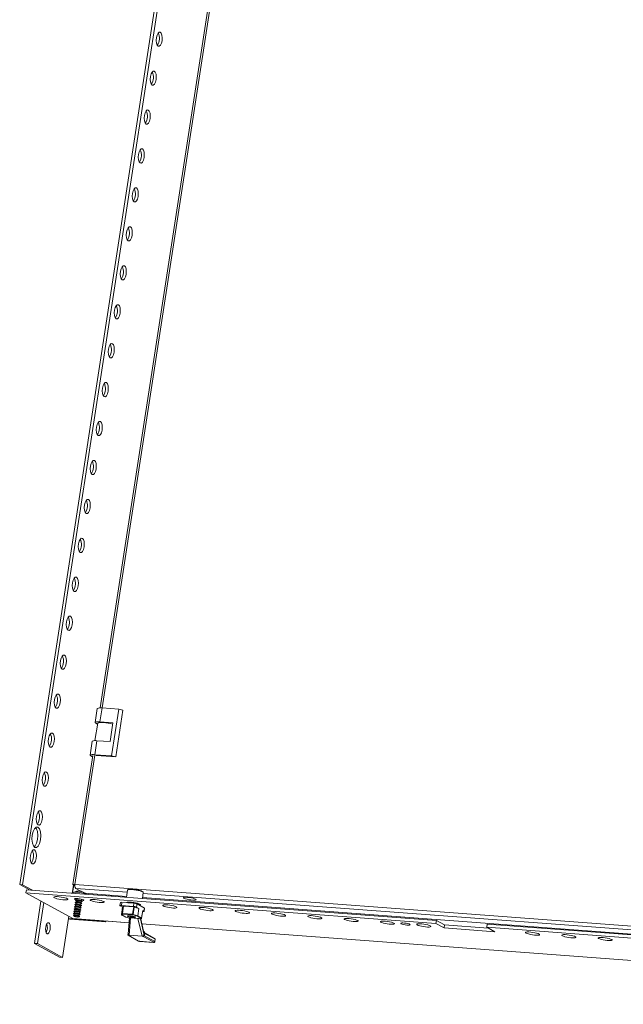
# Model space of a CAD drawing. Units: millimetres. Extents: x 32683 to 38333, y -5621 to -1707.
# Drawn here: x 36916 to 37293, y -4976 to -4360 of the extents above; entities that cross this region are included whole.
import ezdxf

# ---------------------------------------------------------------- set-up
doc = ezdxf.new("R2010")
doc.units = ezdxf.units.MM

msp = doc.modelspace()

# ---------------------------------------------------------------- linework, layer by layer
at = {"color": 7, "linetype": 'Continuous', "lineweight": 15}
for p, q in [((36915.792, -4901.417), (37229.154, -2865.357)), ((36917.607, -4901.553), (37230.969, -2865.493)), ((37101.529, -3910.794), (36966.074, -4790.909)), ((36967.273, -4790.961), (36965.924, -4799.729)), ((36977.71, -4791.742), (36967.273, -4790.961)), ((36964.293, -4791.277), (36962.943, -4800.045)), ((36973.212, -4820.968), (36977.71, -4791.742)), ((36975.811, -4821.534), (36980.309, -4792.308)), ((36977.71, -4791.742), (36980.309, -4792.308)), ((36964.555, -4800.459), (36962.876, -4811.367)), ((36964.46, -4801.076), (36963.347, -4800.466)), ((36965.924, -4799.729), (36974.092, -4800.34)), ((36974.092, -4800.34), (36972.292, -4812.03)), ((36961.144, -4811.735), (36959.795, -4820.503)), ((36962.775, -4820.187), (36964.124, -4811.419)), ((36972.292, -4812.03), (36964.124, -4811.419)), ((36961.491, -4820.689), (36949.062, -4901.449)), ((36961.357, -4821.559), (36960.199, -4820.924)), ((36962.775, -4820.187), (36973.212, -4820.968)), ((36963.56, -4820.618), (36975.811, -4821.534)), ((36975.811, -4821.534), (36973.212, -4820.968)), ((36915.792, -4901.417), (36917.607, -4901.553)), ((36921.901, -4904.77), (36915.792, -4901.417)), ((36923.716, -4904.905), (36917.607, -4901.553)), ((36950.257, -4902.189), (36949.231, -4901.626)), ((36919.978, -4904.626), (36919.678, -4906.574)), ((36919.678, -4906.574), (36949.1, -4922.72)), ((37176.058, -4925.754), (36919.678, -4906.574)), ((37176.358, -4923.805), (36919.978, -4904.626)), ((36949.535, -4906.395), (36949.468, -4906.832)), ((36950.822, -4903.815), (36954.674, -4905.928)), ((36952.871, -4905.497), (36952.868, -4905.567)), ((36953.921, -4905.628), (36953.776, -4905.61)), ((36955.401, -4906.081), (36955.038, -4905.938)), ((36956.275, -4906.807), (36982.581, -4908.775)), ((36971.399, -4908.473), (36971.48, -4907.944)), ((36972.24, -4908.535), (36972.321, -4908.007)), ((36983.175, -4904.915), (36982.5, -4909.303)), ((36983.182, -4904.888), (36983.175, -4904.915)), ((36992.503, -4910.051), (36993.059, -4906.436)), ((36925.024, -4938.178), (36929.093, -4911.741)), ((36930.786, -4912.67), (36926.839, -4938.313)), ((36950.371, -4914.073), (36950.784, -4914.387)), ((36950.966, -4913.663), (36950.403, -4913.866)), ((36950.581, -4912.709), (36950.994, -4913.023)), ((36951.176, -4912.299), (36950.613, -4912.502)), ((36950.791, -4911.345), (36951.204, -4911.659)), ((36951.385, -4910.936), (36950.823, -4911.138)), ((36951, -4912.984), (36950.891, -4913.69)), ((36951.21, -4911.62), (36951.101, -4912.326)), ((36951.226, -4910.153), (36951.413, -4910.296)), ((36951.419, -4910.256), (36951.311, -4910.962)), ((36953.824, -4914.07), (36953.892, -4914.114)), ((36954.368, -4914.476), (36953.892, -4914.114)), ((36953.955, -4914.162), (36954.064, -4913.456)), ((36954.034, -4912.706), (36954.102, -4912.75)), ((36954.058, -4913.495), (36954.545, -4913.319)), ((36954.577, -4913.112), (36954.102, -4912.75)), ((36954.165, -4912.798), (36954.273, -4912.092)), ((36954.243, -4911.343), (36954.312, -4911.386)), ((36954.267, -4912.131), (36954.755, -4911.956)), ((36954.787, -4911.748), (36954.312, -4911.386)), ((36954.375, -4911.434), (36954.483, -4910.728)), ((36954.477, -4910.767), (36954.699, -4910.687)), ((36973.426, -4908.09), (36973.345, -4908.618)), ((36978.774, -4912.637), (36978.474, -4914.585)), ((36979.391, -4914.488), (36979.691, -4912.54)), ((36979.691, -4912.54), (36987.155, -4913.098)), ((36982.962, -4912.736), (36982.944, -4912.783)), ((36984.054, -4912.356), (36984.037, -4912.468)), ((36987.155, -4913.098), (36986.855, -4915.047)), ((36988.854, -4915.482), (36989.154, -4913.534)), ((36989.154, -4913.534), (36993.793, -4916.079)), ((36989.967, -4913.381), (36989.984, -4913.269)), ((36990.944, -4914.516), (36990.911, -4913.959)), ((36992.584, -4909.523), (37663.236, -4959.694)), ((36949.531, -4919.529), (36949.944, -4919.843)), ((36950.126, -4919.119), (36949.563, -4919.321)), ((36949.741, -4918.165), (36950.154, -4918.479)), ((36950.336, -4917.755), (36949.773, -4917.957)), ((36949.95, -4919.803), (36949.841, -4920.509)), ((36949.951, -4916.801), (36950.364, -4917.115)), ((36950.546, -4916.391), (36949.983, -4916.593)), ((36950.16, -4918.44), (36950.051, -4919.146)), ((36950.161, -4915.437), (36950.574, -4915.751)), ((36950.756, -4915.027), (36950.193, -4915.229)), ((36950.37, -4917.076), (36950.261, -4917.782)), ((36950.58, -4915.712), (36950.471, -4916.418)), ((36950.79, -4914.348), (36950.681, -4915.054)), ((36952.905, -4920.981), (36953.014, -4920.275)), ((36952.984, -4919.526), (36953.052, -4919.569)), ((36953.008, -4920.314), (36953.496, -4920.139)), ((36953.528, -4919.931), (36953.052, -4919.569)), ((36953.115, -4919.617), (36953.224, -4918.911)), ((36953.194, -4918.162), (36953.262, -4918.205)), ((36953.218, -4918.95), (36953.706, -4918.775)), ((36953.738, -4918.567), (36953.262, -4918.205)), ((36953.325, -4918.253), (36953.434, -4917.547)), ((36953.404, -4916.798), (36953.472, -4916.841)), ((36953.428, -4917.586), (36953.916, -4917.411)), ((36953.948, -4917.203), (36953.472, -4916.841)), ((36953.535, -4916.889), (36953.644, -4916.183)), ((36953.614, -4915.434), (36953.682, -4915.477)), ((36953.638, -4916.223), (36954.126, -4916.047)), ((36954.158, -4915.84), (36953.682, -4915.477)), ((36953.745, -4915.526), (36953.854, -4914.82)), ((36953.848, -4914.859), (36954.336, -4914.683)), ((36978.599, -4914.715), (36980.111, -4915.545)), ((36979.391, -4914.488), (36986.855, -4915.047)), ((36980.112, -4915.534), (36979.408, -4920.112)), ((36979.41, -4920.108), (36980.114, -4915.529)), ((36979.825, -4919.552), (36979.41, -4920.108)), ((36979.659, -4920.45), (36980.075, -4919.894)), ((36980.53, -4914.973), (36979.825, -4919.552)), ((36980.002, -4919.537), (36980.707, -4914.959)), ((36986.404, -4920.016), (36980.002, -4919.537)), ((36980.075, -4919.894), (36986.476, -4920.373)), ((36980.114, -4915.529), (36980.53, -4914.973)), ((36980.707, -4914.959), (36987.108, -4915.438)), ((36987.108, -4915.438), (36986.404, -4920.016)), ((36986.698, -4920.066), (36987.403, -4915.487)), ((36989.592, -4920.87), (36986.698, -4920.066)), ((36987.403, -4915.487), (36990.297, -4916.291)), ((36990.392, -4916.326), (36988.854, -4915.482)), ((36990.297, -4916.291), (36989.592, -4920.87)), ((36989.687, -4920.905), (36990.392, -4916.326)), ((36992.739, -4917.614), (36992.035, -4922.193)), ((36992.04, -4922.341), (36992.764, -4917.64)), ((36992.669, -4918.252), (36992.701, -4918.254)), ((36992.739, -4917.614), (36993.493, -4918.028)), ((36993.793, -4916.079), (36993.493, -4918.028)), ((36993.617, -4918.157), (36993.917, -4916.209)), ((36942.531, -4946.924), (36946.279, -4922.569)), ((36946.24, -4922.548), (36946.279, -4922.569)), ((36946.37, -4922.576), (36968.968, -4924.267)), ((36947.155, -4923.007), (36969.752, -4924.697)), ((36949.1, -4922.72), (36970.881, -4924.349)), ((36949.466, -4920.724), (36949.613, -4921.093)), ((36949.916, -4920.483), (36949.561, -4920.61)), ((36949.672, -4921.159), (36949.711, -4921.189)), ((36952.774, -4920.89), (36952.842, -4920.933)), ((36952.825, -4921.668), (36952.872, -4921.652)), ((36953.143, -4921.162), (36952.842, -4920.933)), ((36952.948, -4921.606), (36953.199, -4921.298)), ((36968.968, -4924.267), (36968.977, -4924.207)), ((36968.968, -4924.267), (36969.752, -4924.697)), ((36969.752, -4924.697), (36969.818, -4924.269)), ((36970.881, -4924.349), (36971.039, -4924.397)), ((36971.039, -4924.397), (36984.171, -4925.38)), ((36979.56, -4920.421), (36982.066, -4921.796)), ((36982.242, -4921.868), (36979.659, -4920.45)), ((36984.415, -4922.471), (36982.242, -4921.868)), ((36984.429, -4922.305), (36983.573, -4932.516)), ((36985.053, -4922.219), (36984.14, -4933.11)), ((36989.737, -4922.569), (36985.053, -4922.219)), ((36986.476, -4920.373), (36989.37, -4921.177)), ((36989.37, -4921.177), (36991.953, -4922.594)), ((36992.035, -4922.193), (36989.687, -4920.905)), ((36992.363, -4933.725), (36989.737, -4922.569)), ((36991.577, -4923.097), (36991.256, -4922.921)), ((36993.432, -4932.167), (36991.256, -4922.921)), ((36991.953, -4922.594), (36991.577, -4923.097)), ((36993.31, -4930.459), (36991.577, -4923.097)), ((36992.256, -4925.985), (37664.832, -4976.3)), ((37176.358, -4923.805), (37176.058, -4925.754)), ((37181.158, -4928.552), (37176.058, -4925.754)), ((37181.458, -4926.604), (37176.358, -4923.805)), ((37208.122, -4926.182), (37207.822, -4928.13)), ((37439.544, -4943.494), (37208.122, -4926.182)), ((36983.618, -4931.978), (36983.467, -4932.959)), ((36994.071, -4932.068), (36993.847, -4933.529)), ((37000.212, -4935.083), (36993.954, -4931.648)), ((37000.426, -4935.555), (36994.071, -4932.068)), ((37181.158, -4928.552), (37181.458, -4926.604)), ((37212.922, -4930.929), (37181.158, -4928.552)), ((37208.763, -4928.647), (37181.458, -4926.604)), ((37207.822, -4928.13), (37212.922, -4930.929)), ((37439.244, -4945.443), (37207.822, -4928.13)), ((36926.839, -4938.313), (36925.024, -4938.178)), ((36940.716, -4946.788), (36925.024, -4938.178)), ((36926.839, -4938.313), (36942.531, -4946.924)), ((36983.523, -4933.08), (36990.159, -4936.721)), ((36983.63, -4933.097), (36990.324, -4936.77)), ((36984.032, -4933.102), (36984.034, -4933.088)), ((36984.14, -4933.11), (36984.032, -4933.102)), ((36984.034, -4933.088), (36984.14, -4933.11)), ((36992.363, -4933.725), (36984.14, -4933.11)), ((36990.764, -4936.894), (36991.01, -4936.922)), ((36990.974, -4936.912), (36999.414, -4937.543)), ((36991.012, -4936.923), (36999.452, -4937.555)), ((36992.472, -4933.733), (36992.363, -4933.725)), ((36992.474, -4933.72), (36992.472, -4933.733)), ((36999.672, -4937.469), (36992.978, -4933.796)), ((37000.201, -4937.016), (36993.847, -4933.529)), ((36999.452, -4937.555), (36999.414, -4937.543)), ((37000.201, -4937.016), (37000.426, -4935.555)), ((37000.282, -4937.1), (37000.507, -4935.639)), ((36942.531, -4946.924), (36940.716, -4946.788))]:
    msp.add_line(p, q, dxfattribs=at)
at = {"color": 8, "linetype": 'Continuous', "lineweight": 15}
for p, q in [((36967.297, -4790.963), (37102.781, -3910.662)), ((36950.313, -4901.317), (36962.743, -4820.556)), ((36949.442, -4901.742), (36948.668, -4906.772)), ((36949.566, -4901.81), (36948.801, -4906.782)), ((37731.624, -4959.766), (36950.313, -4901.317)), ((36950.822, -4903.815), (36982.975, -4906.22)), ((36992.977, -4906.968), (37663.629, -4957.14)), ((36946.438, -4921.259), (36946.24, -4922.548)), ((36946.562, -4921.327), (36946.37, -4922.576)), ((36970.881, -4924.349), (36984.174, -4925.343)), ((36992.248, -4925.947), (37664.835, -4976.263)), ((36990.974, -4936.912), (36991.012, -4936.923))]:
    msp.add_line(p, q, dxfattribs=at)
at = {"color": 7, "linetype": 'Continuous', "lineweight": 15, "flags": 128}
for points in [[(37002.373, -4377.048), (37001.749, -4376.343), (37001.322, -4375.079), (37001.159, -4373.447), (37001.283, -4371.695), (37001.675, -4370.091), (37002.277, -4368.879), (37002.996, -4368.243), (37003.723, -4368.28)], [(37003.723, -4368.28), (37004.347, -4368.984), (37004.773, -4370.249), (37004.937, -4371.881), (37004.813, -4373.633), (37004.421, -4375.237), (37003.819, -4376.449), (37003.1, -4377.085), (37002.373, -4377.048)], [(36998.625, -4401.403), (36998.001, -4400.698), (36997.574, -4399.434), (36997.41, -4397.801), (36997.534, -4396.05), (36997.927, -4394.446), (36998.528, -4393.234), (36999.247, -4392.598), (36999.974, -4392.635)], [(36999.974, -4392.635), (37000.598, -4393.339), (37001.025, -4394.604), (37001.189, -4396.236), (37001.065, -4397.987), (37000.672, -4399.591), (37000.071, -4400.804), (36999.352, -4401.44), (36998.625, -4401.403)], [(36994.876, -4425.757), (36994.252, -4425.053), (36993.826, -4423.788), (36993.662, -4422.156), (36993.786, -4420.405), (36994.178, -4418.801), (36994.78, -4417.589), (36995.499, -4416.953), (36996.226, -4416.99)], [(36996.226, -4416.99), (36996.85, -4417.694), (36997.276, -4418.959), (36997.44, -4420.591), (36997.316, -4422.342), (36996.924, -4423.946), (36996.322, -4425.158), (36995.603, -4425.794), (36994.876, -4425.757)], [(36991.128, -4450.112), (36990.504, -4449.408), (36990.077, -4448.143), (36989.914, -4446.511), (36990.037, -4444.76), (36990.43, -4443.156), (36991.032, -4441.943), (36991.751, -4441.307), (36992.477, -4441.344)], [(36992.477, -4441.344), (36993.102, -4442.049), (36993.528, -4443.313), (36993.692, -4444.946), (36993.568, -4446.697), (36993.176, -4448.301), (36992.574, -4449.513), (36991.855, -4450.149), (36991.128, -4450.112)], [(36987.38, -4474.467), (36986.756, -4473.763), (36986.329, -4472.498), (36986.165, -4470.866), (36986.289, -4469.114), (36986.682, -4467.51), (36987.283, -4466.298), (36988.002, -4465.662), (36988.729, -4465.699)], [(36988.729, -4465.699), (36989.353, -4466.404), (36989.78, -4467.668), (36989.944, -4469.3), (36989.82, -4471.052), (36989.427, -4472.656), (36988.826, -4473.868), (36988.107, -4474.504), (36987.38, -4474.467)], [(36983.631, -4498.822), (36983.007, -4498.117), (36982.581, -4496.853), (36982.417, -4495.22), (36982.541, -4493.469), (36982.933, -4491.865), (36983.535, -4490.653), (36984.254, -4490.017), (36984.981, -4490.054)], [(36984.981, -4490.054), (36985.605, -4490.758), (36986.031, -4492.023), (36986.195, -4493.655), (36986.071, -4495.407), (36985.679, -4497.01), (36985.077, -4498.223), (36984.358, -4498.859), (36983.631, -4498.822)], [(36979.883, -4523.176), (36979.259, -4522.472), (36978.832, -4521.207), (36978.669, -4519.575), (36978.792, -4517.824), (36979.185, -4516.22), (36979.787, -4515.008), (36980.506, -4514.372), (36981.232, -4514.409)], [(36981.232, -4514.409), (36981.857, -4515.113), (36982.283, -4516.378), (36982.447, -4518.01), (36982.323, -4519.761), (36981.93, -4521.365), (36981.329, -4522.577), (36980.61, -4523.213), (36979.883, -4523.176)], [(36976.135, -4547.531), (36975.51, -4546.827), (36975.084, -4545.562), (36974.92, -4543.93), (36975.044, -4542.179), (36975.437, -4540.575), (36976.038, -4539.363), (36976.757, -4538.727), (36977.484, -4538.764)], [(36977.484, -4538.764), (36978.108, -4539.468), (36978.535, -4540.733), (36978.699, -4542.365), (36978.575, -4544.116), (36978.182, -4545.72), (36977.581, -4546.932), (36976.862, -4547.568), (36976.135, -4547.531)], [(36972.386, -4571.886), (36971.762, -4571.182), (36971.336, -4569.917), (36971.172, -4568.285), (36971.296, -4566.533), (36971.688, -4564.93), (36972.29, -4563.717), (36973.009, -4563.081), (36973.736, -4563.118)], [(36973.736, -4563.118), (36974.36, -4563.823), (36974.786, -4565.087), (36974.95, -4566.72), (36974.826, -4568.471), (36974.434, -4570.075), (36973.832, -4571.287), (36973.113, -4571.923), (36972.386, -4571.886)], [(36968.638, -4596.241), (36968.014, -4595.536), (36967.587, -4594.272), (36967.424, -4592.64), (36967.547, -4590.888), (36967.94, -4589.284), (36968.541, -4588.072), (36969.26, -4587.436), (36969.987, -4587.473)], [(36969.987, -4587.473), (36970.612, -4588.178), (36971.038, -4589.442), (36971.202, -4591.074), (36971.078, -4592.826), (36970.685, -4594.43), (36970.084, -4595.642), (36969.365, -4596.278), (36968.638, -4596.241)], [(36964.89, -4620.596), (36964.265, -4619.891), (36963.839, -4618.627), (36963.675, -4616.994), (36963.799, -4615.243), (36964.192, -4613.639), (36964.793, -4612.427), (36965.512, -4611.791), (36966.239, -4611.828)], [(36966.239, -4611.828), (36966.863, -4612.532), (36967.29, -4613.797), (36967.453, -4615.429), (36967.33, -4617.18), (36966.937, -4618.784), (36966.335, -4619.997), (36965.617, -4620.633), (36964.89, -4620.596)], [(36961.141, -4644.95), (36960.517, -4644.246), (36960.091, -4642.981), (36959.927, -4641.349), (36960.051, -4639.598), (36960.443, -4637.994), (36961.045, -4636.782), (36961.764, -4636.146), (36962.491, -4636.183)], [(36962.491, -4636.183), (36963.115, -4636.887), (36963.541, -4638.152), (36963.705, -4639.784), (36963.581, -4641.535), (36963.189, -4643.139), (36962.587, -4644.351), (36961.868, -4644.987), (36961.141, -4644.95)], [(36957.393, -4669.305), (36956.769, -4668.601), (36956.342, -4667.336), (36956.178, -4665.704), (36956.302, -4663.953), (36956.695, -4662.349), (36957.296, -4661.136), (36958.015, -4660.5), (36958.742, -4660.537)], [(36958.742, -4660.537), (36959.367, -4661.242), (36959.793, -4662.506), (36959.957, -4664.139), (36959.833, -4665.89), (36959.44, -4667.494), (36958.839, -4668.706), (36958.12, -4669.342), (36957.393, -4669.305)], [(36953.645, -4693.66), (36953.02, -4692.956), (36952.594, -4691.691), (36952.43, -4690.059), (36952.554, -4688.307), (36952.947, -4686.703), (36953.548, -4685.491), (36954.267, -4684.855), (36954.994, -4684.892)], [(36954.994, -4684.892), (36955.618, -4685.597), (36956.045, -4686.861), (36956.208, -4688.493), (36956.085, -4690.245), (36955.692, -4691.849), (36955.09, -4693.061), (36954.371, -4693.697), (36953.645, -4693.66)], [(36949.896, -4718.015), (36949.272, -4717.31), (36948.846, -4716.046), (36948.682, -4714.414), (36948.806, -4712.662), (36949.198, -4711.058), (36949.8, -4709.846), (36950.519, -4709.21), (36951.246, -4709.247)], [(36951.246, -4709.247), (36951.87, -4709.951), (36952.296, -4711.216), (36952.46, -4712.848), (36952.336, -4714.6), (36951.944, -4716.204), (36951.342, -4717.416), (36950.623, -4718.052), (36949.896, -4718.015)], [(36946.148, -4742.37), (36945.524, -4741.665), (36945.097, -4740.401), (36944.933, -4738.768), (36945.057, -4737.017), (36945.45, -4735.413), (36946.051, -4734.201), (36946.77, -4733.565), (36947.497, -4733.602)], [(36947.497, -4733.602), (36948.121, -4734.306), (36948.548, -4735.571), (36948.712, -4737.203), (36948.588, -4738.954), (36948.195, -4740.558), (36947.594, -4741.771), (36946.875, -4742.407), (36946.148, -4742.37)], [(36942.4, -4766.724), (36941.775, -4766.02), (36941.349, -4764.755), (36941.185, -4763.123), (36941.309, -4761.372), (36941.701, -4759.768), (36942.303, -4758.556), (36943.022, -4757.92), (36943.749, -4757.957)], [(36943.749, -4757.957), (36944.373, -4758.661), (36944.8, -4759.926), (36944.963, -4761.558), (36944.84, -4763.309), (36944.447, -4764.913), (36943.845, -4766.125), (36943.126, -4766.761), (36942.4, -4766.724)], [(36938.651, -4791.079), (36938.027, -4790.375), (36937.601, -4789.11), (36937.437, -4787.478), (36937.561, -4785.727), (36937.953, -4784.123), (36938.555, -4782.91), (36939.274, -4782.274), (36940.001, -4782.311)], [(36940.001, -4782.311), (36940.625, -4783.016), (36941.051, -4784.28), (36941.215, -4785.913), (36941.091, -4787.664), (36940.699, -4789.268), (36940.097, -4790.48), (36939.378, -4791.116), (36938.651, -4791.079)], [(36963.347, -4800.466), (36963.052, -4800.262), (36962.942, -4800.08), (36963.022, -4799.925), (36963.29, -4799.804), (36963.733, -4799.722), (36964.336, -4799.681), (36965.076, -4799.683), (36965.924, -4799.729)], [(36973.98, -4801.066), (36972.671, -4800.746), (36971.169, -4800.457), (36969.621, -4800.229), (36968.131, -4800.08), (36966.802, -4800.019), (36965.724, -4800.049), (36964.97, -4800.17), (36964.592, -4800.373), (36964.555, -4800.459)], [(36934.903, -4815.434), (36934.279, -4814.729), (36933.852, -4813.465), (36933.688, -4811.833), (36933.812, -4810.081), (36934.205, -4808.477), (36934.806, -4807.265), (36935.525, -4806.629), (36936.252, -4806.666)], [(36936.252, -4806.666), (36936.876, -4807.371), (36937.303, -4808.635), (36937.467, -4810.267), (36937.343, -4812.019), (36936.95, -4813.623), (36936.349, -4814.835), (36935.63, -4815.471), (36934.903, -4815.434)], [(36960.199, -4820.924), (36959.903, -4820.72), (36959.794, -4820.538), (36959.874, -4820.383), (36960.141, -4820.262), (36960.585, -4820.18), (36961.188, -4820.139), (36961.927, -4820.141), (36962.775, -4820.187)], [(36931.154, -4839.789), (36930.53, -4839.084), (36930.104, -4837.82), (36929.94, -4836.187), (36930.064, -4834.436), (36930.456, -4832.832), (36931.058, -4831.62), (36931.777, -4830.984), (36932.504, -4831.021)], [(36932.504, -4831.021), (36933.128, -4831.725), (36933.555, -4832.99), (36933.718, -4834.622), (36933.594, -4836.374), (36933.202, -4837.977), (36932.6, -4839.19), (36931.881, -4839.826), (36931.154, -4839.789)], [(36927.406, -4864.143), (36926.782, -4863.439), (36926.355, -4862.174), (36926.192, -4860.542), (36926.315, -4858.791), (36926.708, -4857.187), (36927.31, -4855.975), (36928.029, -4855.339), (36928.756, -4855.376)], [(36928.756, -4855.376), (36929.38, -4856.08), (36929.806, -4857.345), (36929.97, -4858.977), (36929.846, -4860.728), (36929.454, -4862.332), (36928.852, -4863.544), (36928.133, -4864.18), (36927.406, -4864.143)], [(36925.232, -4878.269), (36924.33, -4877.252), (36923.714, -4875.425), (36923.478, -4873.067), (36923.657, -4870.538), (36924.224, -4868.221), (36925.093, -4866.47), (36926.131, -4865.551), (36927.181, -4865.605)], [(36924.855, -4877.844), (36925.505, -4877.268), (36926.374, -4875.517), (36926.941, -4873.2), (36927.12, -4870.671), (36926.884, -4868.313), (36926.268, -4866.486), (36925.743, -4865.895)], [(36927.181, -4865.605), (36928.083, -4866.622), (36928.699, -4868.449), (36928.935, -4870.806), (36928.757, -4873.336), (36928.189, -4875.653), (36927.321, -4877.404), (36926.282, -4878.323), (36925.232, -4878.269)], [(36923.658, -4888.498), (36923.034, -4887.794), (36922.607, -4886.529), (36922.443, -4884.897), (36922.567, -4883.146), (36922.96, -4881.542), (36923.561, -4880.33), (36924.28, -4879.693), (36925.007, -4879.731)], [(36925.007, -4879.731), (36925.631, -4880.435), (36926.058, -4881.7), (36926.222, -4883.332), (36926.098, -4885.083), (36925.705, -4886.687), (36925.104, -4887.899), (36924.385, -4888.535), (36923.658, -4888.498)], [(36949.231, -4901.626), (36949.107, -4901.541), (36949.061, -4901.464), (36949.095, -4901.399), (36949.207, -4901.348), (36949.393, -4901.314), (36949.647, -4901.297), (36949.957, -4901.298), (36950.313, -4901.317)], [(36957.336, -4907.421), (36957.119, -4907.275), (36956.495, -4907.009), (36955.604, -4906.743), (36954.525, -4906.5), (36953.354, -4906.301), (36952.195, -4906.165), (36951.151, -4906.104), (36950.314, -4906.122), (36949.76, -4906.219), (36949.537, -4906.385), (36949.535, -4906.395)], [(36953.241, -4905.611), (36952.792, -4905.558), (36952.338, -4905.543)], [(36955.03, -4905.959), (36954.164, -4905.657), (36953.921, -4905.628)], [(36955.539, -4906.139), (36955.502, -4906.121), (36955.401, -4906.081)], [(36957.33, -4907.458), (36956.716, -4906.868), (36955.539, -4906.139)], [(36988.284, -4904.595), (36987.07, -4904.436), (36986.607, -4904.39), (36985.894, -4904.339), (36985.253, -4904.316), (36984.677, -4904.322), (36984.2, -4904.357), (36983.825, -4904.418), (36983.54, -4904.508), (36983.313, -4904.654), (36983.208, -4904.843)], [(36993.03, -4906.503), (36993.055, -4906.457), (36992.977, -4906.097), (36992.751, -4905.872), (36992.364, -4905.648), (36991.789, -4905.413), (36991.106, -4905.196), (36990.89, -4905.138)], [(36937.472, -4909.672), (36937.14, -4909.411), (36937.166, -4909.196), (36937.547, -4909.045), (36938.254, -4908.969), (36939.227, -4908.975), (36940.39, -4909.062), (36941.647, -4909.223), (36942.896, -4909.445), (36944.037, -4909.71), (36944.977, -4909.997), (36945.64, -4910.283), (36945.972, -4910.543), (36945.946, -4910.758), (36945.564, -4910.909), (36944.858, -4910.985), (36943.884, -4910.979), (36942.722, -4910.893), (36941.465, -4910.731), (36940.216, -4910.509), (36939.075, -4910.244), (36938.135, -4909.957), (36937.472, -4909.672)], [(36950.177, -4910.622), (36949.939, -4910.414), (36950.058, -4910.255), (36950.52, -4910.165), (36951.268, -4910.154), (36952.214, -4910.225), (36953.242, -4910.368), (36954.229, -4910.567), (36955.056, -4910.796), (36955.623, -4911.029), (36955.861, -4911.238), (36955.742, -4911.397), (36955.281, -4911.487), (36954.532, -4911.497), (36954.454, -4911.494)], [(36951.217, -4910.996), (36950.744, -4910.855), (36950.177, -4910.622)], [(36950.371, -4914.073), (36950.293, -4913.97), (36950.439, -4913.854), (36950.879, -4913.802), (36951.546, -4913.822), (36952.338, -4913.911), (36953.134, -4914.056), (36953.815, -4914.233), (36954.275, -4914.417), (36954.445, -4914.579), (36954.336, -4914.683)], [(36950.581, -4912.709), (36950.503, -4912.606), (36950.649, -4912.49), (36951.089, -4912.438), (36951.755, -4912.458), (36952.547, -4912.547), (36953.344, -4912.692), (36954.025, -4912.869), (36954.485, -4913.053), (36954.655, -4913.215), (36954.545, -4913.319)], [(36950.791, -4911.345), (36950.713, -4911.242), (36950.859, -4911.126), (36951.299, -4911.074), (36951.965, -4911.095), (36952.757, -4911.184), (36953.554, -4911.328), (36954.235, -4911.505), (36954.695, -4911.689), (36954.865, -4911.851), (36954.755, -4911.956)], [(36951.419, -4910.256), (36951.527, -4910.182), (36951.577, -4910.17)], [(36953.938, -4913.325), (36954.064, -4913.445), (36954.064, -4913.456)], [(36954.148, -4911.961), (36954.274, -4912.081), (36954.273, -4912.092)], [(36954.358, -4910.597), (36954.484, -4910.717), (36954.483, -4910.728)], [(36960.16, -4911.369), (36959.828, -4911.108), (36959.854, -4910.894), (36960.236, -4910.742), (36960.942, -4910.666), (36961.916, -4910.672), (36963.078, -4910.759), (36964.335, -4910.92), (36965.585, -4911.142), (36966.726, -4911.408), (36967.665, -4911.695), (36968.328, -4911.98), (36968.66, -4912.241), (36968.634, -4912.455), (36968.253, -4912.607), (36967.547, -4912.683), (36966.573, -4912.677), (36965.41, -4912.59), (36964.154, -4912.429), (36962.904, -4912.206), (36961.763, -4911.941), (36960.823, -4911.654), (36960.16, -4911.369)], [(36982.49, -4912.749), (36982.543, -4912.591), (36982.924, -4912.44), (36983.631, -4912.364), (36984.604, -4912.369), (36985.767, -4912.456), (36987.024, -4912.617), (36988.273, -4912.84), (36989.414, -4913.105), (36990.354, -4913.392), (36991.017, -4913.677), (36991.349, -4913.938), (36991.323, -4914.153), (36990.941, -4914.304), (36990.932, -4914.306)], [(36982.962, -4912.736), (36982.981, -4912.702), (36983.292, -4912.551), (36983.926, -4912.473), (36984.828, -4912.475), (36985.916, -4912.556), (36987.095, -4912.71), (36988.259, -4912.923), (36989.306, -4913.175), (36990.142, -4913.445), (36990.692, -4913.709), (36990.909, -4913.943), (36990.911, -4913.959)], [(37005.537, -4914.764), (37005.205, -4914.503), (37005.231, -4914.288), (37005.613, -4914.137), (37006.319, -4914.061), (37007.293, -4914.067), (37008.455, -4914.154), (37009.712, -4914.315), (37010.962, -4914.537), (37012.103, -4914.802), (37013.042, -4915.089), (37013.705, -4915.375), (37014.037, -4915.635), (37014.011, -4915.85), (37013.63, -4916.001), (37012.924, -4916.077), (37011.95, -4916.071), (37010.787, -4915.984), (37009.531, -4915.823), (37008.281, -4915.601), (37007.14, -4915.336), (37006.2, -4915.049), (37005.537, -4914.764)], [(37025.74, -4910.516), (37026.041, -4910.758), (37025.993, -4910.954), (37025.6, -4911.087), (37024.897, -4911.145), (37023.946, -4911.124), (37022.832, -4911.024), (37021.654, -4910.855), (37020.516, -4910.631), (37019.52, -4910.374), (37018.754, -4910.104), (37018.286, -4909.848), (37018.158, -4909.626), (37018.381, -4909.46), (37018.936, -4909.363), (37019.772, -4909.345), (37020.816, -4909.406), (37021.975, -4909.542), (37023.146, -4909.741), (37024.225, -4909.984), (37025.116, -4910.25), (37025.74, -4910.516)], [(36949.531, -4919.529), (36949.454, -4919.425), (36949.6, -4919.309), (36950.039, -4919.258), (36950.706, -4919.278), (36951.498, -4919.367), (36952.295, -4919.511), (36952.975, -4919.689), (36953.436, -4919.872), (36953.606, -4920.035), (36953.496, -4920.139)], [(36949.741, -4918.165), (36949.664, -4918.061), (36949.809, -4917.946), (36950.249, -4917.894), (36950.916, -4917.914), (36951.708, -4918.003), (36952.505, -4918.147), (36953.185, -4918.325), (36953.645, -4918.509), (36953.816, -4918.671), (36953.706, -4918.775)], [(36949.951, -4916.801), (36949.873, -4916.697), (36950.019, -4916.582), (36950.459, -4916.53), (36951.126, -4916.55), (36951.918, -4916.639), (36952.715, -4916.783), (36953.395, -4916.961), (36953.855, -4917.145), (36954.026, -4917.307), (36953.916, -4917.411)], [(36950.161, -4915.437), (36950.083, -4915.334), (36950.229, -4915.218), (36950.669, -4915.166), (36951.336, -4915.186), (36952.128, -4915.275), (36952.925, -4915.419), (36953.605, -4915.597), (36954.065, -4915.781), (36954.235, -4915.943), (36954.126, -4916.047)], [(36952.889, -4920.144), (36953.014, -4920.264), (36953.014, -4920.275)], [(36953.099, -4918.781), (36953.224, -4918.9), (36953.224, -4918.911)], [(36953.309, -4917.417), (36953.434, -4917.536), (36953.434, -4917.547)], [(36953.518, -4916.053), (36953.644, -4916.173), (36953.644, -4916.183)], [(36953.728, -4914.689), (36953.854, -4914.809), (36953.854, -4914.82)], [(36978.599, -4914.715), (36978.508, -4914.652), (36978.474, -4914.596), (36978.499, -4914.549), (36978.581, -4914.511), (36978.717, -4914.486), (36978.903, -4914.474), (36979.13, -4914.474), (36979.391, -4914.488)], [(36979.408, -4920.112), (36979.408, -4920.111), (36979.41, -4920.108)], [(36980.114, -4915.529), (36980.113, -4915.532), (36980.112, -4915.534)], [(36993.493, -4918.028), (36993.584, -4918.09), (36993.617, -4918.146), (36993.593, -4918.194), (36993.511, -4918.231), (36993.374, -4918.257), (36993.189, -4918.269), (36992.961, -4918.268), (36992.701, -4918.254)], [(36993.793, -4916.079), (36993.883, -4916.142), (36993.917, -4916.198), (36993.917, -4916.209)], [(37028.226, -4916.461), (37027.894, -4916.2), (37027.92, -4915.986), (37028.301, -4915.834), (37029.007, -4915.758), (37029.981, -4915.764), (37031.144, -4915.851), (37032.401, -4916.012), (37033.65, -4916.234), (37034.791, -4916.5), (37035.731, -4916.787), (37036.394, -4917.072), (37036.726, -4917.332), (37036.7, -4917.547), (37036.318, -4917.699), (37035.612, -4917.774), (37034.638, -4917.769), (37033.476, -4917.682), (37032.219, -4917.521), (37030.969, -4917.298), (37029.829, -4917.033), (37028.889, -4916.746), (37028.226, -4916.461)], [(37050.914, -4918.158), (37050.582, -4917.898), (37050.608, -4917.683), (37050.99, -4917.532), (37051.696, -4917.456), (37052.67, -4917.461), (37053.832, -4917.548), (37055.089, -4917.709), (37056.339, -4917.932), (37057.479, -4918.197), (37058.419, -4918.484), (37059.082, -4918.769), (37059.414, -4919.03), (37059.388, -4919.244), (37059.007, -4919.396), (37058.301, -4919.472), (37057.327, -4919.466), (37056.164, -4919.379), (37054.908, -4919.218), (37053.658, -4918.996), (37052.517, -4918.73), (37051.577, -4918.443), (37050.914, -4918.158)], [(37073.603, -4919.856), (37073.271, -4919.595), (37073.297, -4919.38), (37073.678, -4919.229), (37074.384, -4919.153), (37075.358, -4919.159), (37076.521, -4919.246), (37077.777, -4919.407), (37079.027, -4919.629), (37080.168, -4919.894), (37081.108, -4920.181), (37081.771, -4920.467), (37082.103, -4920.727), (37082.077, -4920.942), (37081.695, -4921.093), (37080.989, -4921.169), (37080.015, -4921.163), (37078.853, -4921.076), (37077.596, -4920.915), (37076.346, -4920.693), (37075.205, -4920.428), (37074.266, -4920.141), (37073.603, -4919.856)], [(36932.896, -4932.129), (36932.411, -4931.581), (36932.079, -4930.597), (36931.952, -4929.328), (36932.048, -4927.966), (36932.353, -4926.718), (36932.821, -4925.775), (36933.38, -4925.281), (36933.946, -4925.31)], [(36933.946, -4925.31), (36934.431, -4925.857), (36934.763, -4926.841), (36934.89, -4928.111), (36934.794, -4929.473), (36934.489, -4930.72), (36934.021, -4931.663), (36933.461, -4932.158), (36932.896, -4932.129)], [(36947.155, -4923.007), (36946.387, -4922.921), (36946.229, -4922.893)], [(36949.466, -4920.724), (36949.461, -4920.705), (36949.593, -4920.6), (36949.991, -4920.553), (36950.593, -4920.571), (36951.309, -4920.652), (36952.029, -4920.782), (36952.643, -4920.943), (36953.059, -4921.109), (36953.213, -4921.255), (36953.199, -4921.298)], [(36949.672, -4921.159), (36949.609, -4921.075), (36949.727, -4920.982), (36950.082, -4920.94), (36950.62, -4920.957), (36951.259, -4921.028), (36951.902, -4921.145), (36952.452, -4921.288), (36952.823, -4921.437)], [(36952.778, -4921.459), (36952.912, -4921.586), (36952.797, -4921.677), (36952.452, -4921.718), (36951.928, -4921.702), (36951.306, -4921.632), (36950.68, -4921.519), (36950.145, -4921.379), (36949.784, -4921.235), (36949.65, -4921.108), (36949.765, -4921.017), (36950.11, -4920.976), (36950.634, -4920.992), (36951.256, -4921.062), (36951.882, -4921.175), (36952.416, -4921.315), (36952.778, -4921.459)], [(36952.823, -4921.437), (36952.961, -4921.567), (36952.872, -4921.652)], [(36984.708, -4920.919), (36983.914, -4920.895), (36983.391, -4920.957), (36983.217, -4921.095), (36983.42, -4921.288), (36983.968, -4921.507), (36984.778, -4921.718), (36985.726, -4921.89), (36986.669, -4921.996), (36987.463, -4922.02), (36987.986, -4921.958), (36988.16, -4921.82), (36987.957, -4921.627), (36987.409, -4921.408), (36986.599, -4921.197), (36985.651, -4921.025), (36984.708, -4920.919)], [(37096.291, -4921.553), (37095.959, -4921.292), (37095.985, -4921.078), (37096.367, -4920.926), (37097.073, -4920.85), (37098.047, -4920.856), (37099.209, -4920.943), (37100.466, -4921.104), (37101.715, -4921.326), (37102.856, -4921.592), (37103.796, -4921.879), (37104.459, -4922.164), (37104.791, -4922.424), (37104.765, -4922.639), (37104.384, -4922.791), (37103.678, -4922.866), (37102.704, -4922.861), (37101.541, -4922.774), (37100.284, -4922.613), (37099.035, -4922.39), (37097.894, -4922.125), (37096.954, -4921.838), (37096.291, -4921.553)], [(37118.98, -4923.25), (37118.648, -4922.99), (37118.674, -4922.775), (37119.055, -4922.623), (37119.761, -4922.548), (37120.735, -4922.553), (37121.898, -4922.64), (37123.154, -4922.801), (37124.404, -4923.024), (37125.545, -4923.289), (37126.485, -4923.576), (37127.148, -4923.861), (37127.48, -4924.122), (37127.454, -4924.336), (37127.072, -4924.488), (37126.366, -4924.564), (37125.392, -4924.558), (37124.23, -4924.471), (37122.973, -4924.31), (37121.723, -4924.088), (37120.582, -4923.822), (37119.643, -4923.535), (37118.98, -4923.25)], [(37141.668, -4924.947), (37141.336, -4924.687), (37141.362, -4924.472), (37141.744, -4924.321), (37142.45, -4924.245), (37143.424, -4924.251), (37144.586, -4924.338), (37145.843, -4924.499), (37147.092, -4924.721), (37148.233, -4924.986), (37149.173, -4925.273), (37149.836, -4925.558), (37150.168, -4925.819), (37150.142, -4926.034), (37149.761, -4926.185), (37149.054, -4926.261), (37148.081, -4926.255), (37146.918, -4926.168), (37145.661, -4926.007), (37144.412, -4925.785), (37143.271, -4925.52), (37142.331, -4925.233), (37141.668, -4924.947)], [(37154.374, -4925.898), (37154.135, -4925.689), (37154.254, -4925.53), (37154.716, -4925.44), (37155.465, -4925.43), (37156.41, -4925.501), (37157.438, -4925.644), (37158.426, -4925.843), (37159.252, -4926.072), (37159.819, -4926.305), (37160.057, -4926.514), (37159.939, -4926.673), (37159.477, -4926.763), (37158.728, -4926.773), (37157.783, -4926.702), (37156.754, -4926.559), (37155.767, -4926.361), (37154.94, -4926.131), (37154.374, -4925.898)], [(37164.357, -4926.645), (37164.025, -4926.384), (37164.051, -4926.17), (37164.432, -4926.018), (37165.138, -4925.942), (37166.112, -4925.948), (37167.274, -4926.035), (37168.531, -4926.196), (37169.781, -4926.418), (37170.922, -4926.684), (37171.862, -4926.971), (37172.525, -4927.256), (37172.856, -4927.516), (37172.831, -4927.731), (37172.449, -4927.882), (37171.743, -4927.958), (37170.769, -4927.953), (37169.607, -4927.866), (37168.35, -4927.705), (37167.1, -4927.482), (37165.959, -4927.217), (37165.019, -4926.93), (37164.357, -4926.645)], [(36983.576, -4932.517), (36983.568, -4932.622), (36983.589, -4932.776), (36983.674, -4932.904), (36983.873, -4933.026), (36984.034, -4933.088)], [(36992.474, -4933.72), (36992.795, -4933.655), (36993.111, -4933.549), (36993.27, -4933.442), (36993.379, -4933.284), (36993.442, -4933.036), (36993.432, -4932.167)], [(37232.422, -4931.737), (37232.09, -4931.476), (37232.116, -4931.261), (37232.498, -4931.11), (37233.204, -4931.034), (37234.178, -4931.04), (37235.34, -4931.127), (37236.597, -4931.288), (37237.846, -4931.51), (37238.987, -4931.776), (37239.927, -4932.062), (37240.59, -4932.348), (37240.922, -4932.608), (37240.896, -4932.823), (37240.515, -4932.974), (37239.808, -4933.05), (37238.835, -4933.045), (37237.672, -4932.958), (37236.415, -4932.796), (37235.166, -4932.574), (37234.025, -4932.309), (37233.085, -4932.022), (37232.422, -4931.737)], [(36983.469, -4932.959), (36983.49, -4933.055), (36983.571, -4933.095), (36983.63, -4933.097)], [(36999.414, -4937.543), (36999.568, -4937.548), (36999.631, -4937.544), (36999.678, -4937.536), (36999.705, -4937.523), (36999.712, -4937.507), (36999.672, -4937.469)], [(36999.512, -4937.558), (36999.556, -4937.56), (36999.697, -4937.559), (36999.85, -4937.539), (37000.027, -4937.471), (37000.154, -4937.369), (37000.251, -4937.212), (37000.273, -4937.099)], [(37255.111, -4933.434), (37254.779, -4933.173), (37254.805, -4932.959), (37255.186, -4932.807), (37255.892, -4932.731), (37256.866, -4932.737), (37258.028, -4932.824), (37259.285, -4932.985), (37260.535, -4933.208), (37261.676, -4933.473), (37262.616, -4933.76), (37263.278, -4934.045), (37263.61, -4934.306), (37263.585, -4934.52), (37263.203, -4934.672), (37262.497, -4934.748), (37261.523, -4934.742), (37260.361, -4934.655), (37259.104, -4934.494), (37257.854, -4934.272), (37256.713, -4934.006), (37255.773, -4933.719), (37255.111, -4933.434)], [(37277.799, -4935.131), (37277.467, -4934.871), (37277.493, -4934.656), (37277.874, -4934.505), (37278.581, -4934.429), (37279.554, -4934.435), (37280.717, -4934.521), (37281.974, -4934.683), (37283.223, -4934.905), (37284.364, -4935.17), (37285.304, -4935.457), (37285.967, -4935.742), (37286.299, -4936.003), (37286.273, -4936.218), (37285.892, -4936.369), (37285.185, -4936.445), (37284.212, -4936.439), (37283.049, -4936.352), (37281.792, -4936.191), (37280.543, -4935.969), (37279.402, -4935.704), (37278.462, -4935.417), (37277.799, -4935.131)]]:
    msp.add_lwpolyline(points, dxfattribs=at)
at = {"color": 8, "linetype": 'Continuous', "lineweight": 15, "flags": 128}
for points in [[(36991.066, -4905.431), (36989.887, -4905.143), (36988.576, -4904.894), (36987.231, -4904.704), (36985.951, -4904.585), (36984.833, -4904.547), (36983.958, -4904.593), (36983.391, -4904.719), (36983.182, -4904.888)], [(36993.059, -4906.436), (36993.03, -4906.314), (36992.698, -4906.04), (36992.027, -4905.738), (36991.066, -4905.431)], [(36990.159, -4936.721), (36990.237, -4936.754), (36990.324, -4936.77)], [(37000.282, -4937.101), (37000.282, -4937.093), (37000.26, -4937.057), (37000.201, -4937.016)], [(37000.507, -4935.639), (37000.507, -4935.632), (37000.485, -4935.596), (37000.426, -4935.555)]]:
    msp.add_lwpolyline(points, dxfattribs=at)
at = {"color": 7, "linetype": 'Continuous', "lineweight": 15}
for centre, radius, start, end in [((36995.007, -4372.057), 8.164, 326.935852, 24.138007), ((36991.259, -4396.411), 8.164, 326.935852, 24.138007), ((36987.51, -4420.766), 8.164, 326.935852, 24.138007), ((36983.762, -4445.121), 8.164, 326.935852, 24.138007), ((36980.014, -4469.476), 8.164, 326.935852, 24.138007), ((36976.265, -4493.831), 8.164, 326.935852, 24.138007), ((36972.517, -4518.185), 8.164, 326.935852, 24.138007), ((36968.768, -4542.54), 8.164, 326.935852, 24.138007), ((36965.02, -4566.895), 8.164, 326.935852, 24.138007), ((36961.272, -4591.25), 8.164, 326.935852, 24.138007), ((36957.523, -4615.604), 8.164, 326.935852, 24.138007), ((36953.775, -4639.959), 8.164, 326.935852, 24.138007), ((36950.027, -4664.314), 8.164, 326.935852, 24.138007), ((36946.278, -4688.669), 8.164, 326.935852, 24.138007), ((36942.53, -4713.024), 8.164, 326.935852, 24.138007), ((36938.782, -4737.378), 8.164, 326.935852, 24.138007), ((36935.033, -4761.733), 8.164, 326.935852, 24.138007), ((36931.285, -4786.088), 8.164, 326.935852, 24.138007), ((36966.184, -4794.907), 4.094, 74.574943, 117.521423), ((36927.537, -4810.443), 8.164, 326.935852, 24.138007), ((36963.036, -4815.365), 4.094, 74.574943, 117.521423), ((36923.788, -4834.797), 8.164, 326.935852, 24.138007), ((36920.04, -4859.152), 8.164, 326.935852, 24.138007), ((36916.292, -4883.507), 8.164, 326.935852, 24.138007), ((36952.944, -4902.082), 2.739, 163.788339, 219.244834), ((36952.489, -4910.825), 5.339, 86.09236, 121.43251), ((36952.805, -4907.814), 2.318, 88.358178, 101.627582), ((36953.483, -4905.972), 0.434, 95.474271, 123.829882), ((36953.146, -4909.213), 3.685, 80.116378, 85.409663), ((36985.02, -4926.79), 22.433, 74.831193, 81.63417), ((36951.654, -4919.07), 5.451, 66.538048, 97.249917), ((36951.963, -4917.512), 4.629, 64.746462, 102.015106), ((36951.863, -4917.706), 5.451, 66.538048, 97.249917), ((36952.173, -4916.148), 4.629, 64.746462, 102.015106), ((36952.073, -4916.343), 5.451, 66.538048, 97.249917), ((36979.356, -4913.753), 1.259, 74.574943, 117.521423), ((36986.849, -4919.308), 6.217, 68.242391, 87.178206), ((36950.914, -4924.331), 4.629, 64.746462, 102.015106), ((36950.814, -4924.526), 5.451, 66.538048, 97.249917), ((36951.124, -4922.967), 4.629, 64.746462, 102.015106), ((36951.024, -4923.162), 5.451, 66.538048, 97.249917), ((36951.334, -4921.604), 4.629, 64.746462, 102.015106), ((36951.234, -4921.798), 5.451, 66.538048, 97.249917), ((36951.544, -4920.24), 4.629, 64.746462, 102.015106), ((36951.444, -4920.434), 5.451, 66.538048, 97.249917), ((36951.753, -4918.876), 4.629, 64.746462, 102.015106), ((36979.658, -4920.179), 0.257, 165.128912, 247.04165), ((36979.709, -4920.152), 0.303, 171.695422, 260.531229), ((36980.125, -4919.596), 0.303, 171.695422, 260.531229), ((36979.939, -4919.844), 0.313, 78.248333, 111.218851), ((36980.378, -4919.647), 0.391, 163.788339, 219.244834), ((36980.643, -4915.265), 0.313, 78.248333, 111.218851), ((36986.78, -4920.125), 0.391, 163.788339, 219.244834), ((36986.281, -4921.634), 1.623, 75.099096, 85.664251), ((36986.359, -4920.055), 0.339, 290.207965, 358.05162), ((36986.549, -4921.256), 6.217, 68.242391, 87.178206), ((36986.986, -4917.056), 1.623, 75.099096, 85.664251), ((36990.18, -4916.757), 0.48, 63.755935, 75.898491), ((36992.728, -4917.65), 0.0373, 15.792137, 71.848465), ((36926.868, -4928.233), 6.254, 330.601405, 20.92357), ((36946.39, -4922.172), 0.404, 248.242391, 267.178206), ((36950.604, -4925.89), 5.451, 66.538048, 97.249917), ((36987.324, -4910.827), 10.689, 250.493269, 272.007692), ((36989.253, -4920.858), 0.339, 290.207965, 358.05162), ((36989.377, -4920.864), 0.312, 268.61357, 352.582349), ((36989.475, -4921.335), 0.48, 63.755935, 75.898491), ((36993.74, -4932.677), 0.694, 61.433282, 65.554321), ((36983.797, -4935.777), 2.685, 84.985821, 93.55609), ((36990.961, -4935.078), 1.827, 243.956458, 263.821179), ((36991.073, -4934.896), 2.018, 248.222644, 267.197953), ((36992.041, -4939.28), 5.563, 80.302814, 85.559387), ((36993.134, -4932.755), 1.052, 261.499437, 312.645367), ((36999.685, -4936.949), 0.52, 268.61357, 352.582349), ((36999.984, -4935.547), 0.521, 349.92907, 72.768356)]:
    msp.add_arc(centre, radius, start, end, dxfattribs=at)
at = {"color": 8, "linetype": 'Continuous', "lineweight": 15}
for centre, radius, start, end in [((36979.677, -4920.208), 0.243, 240.160269, 265.903169), ((36993.626, -4931.984), 0.453, 349.328118, 55.70935), ((36999.99, -4935.467), 0.444, 348.600992, 59.995961)]:
    msp.add_arc(centre, radius, start, end, dxfattribs=at)
at = {"color": 7, "linetype": 'Continuous', "lineweight": 15}
for centre, major_axis, ratio, start_param, end_param in [((36982.287, -4921.575), (0.468, -0.163), 0.5897355, 4.4339613, 4.8206016), ((36985.419, -4922.463), (0.99, -0.161), 0.1984418, 1.9819726, 3.1569742), ((36990.286, -4922.827), (1.071, -0.197), 0.1683322, 0.4699758, 2.1396109), ((36991.998, -4922.302), (0.065, 0.306), 0.1621968, 3.4794721, 4.5266696), ((36991.762, -4922.173), (-0.167, 0.339), 0.6677501, 3.8136952, 4.3372939), ((36993.632, -4928.958), (-0.157, 5.063), 0.0761686, 1.8693538, 2.2549549), ((36993.139, -4932.165), (-0.231, 1.834), 0.4847524, 4.7165009, 5.8418894), ((36992.402, -4931.815), (0.007, 1.912), 0.4817499, 3.1072912, 3.2273326)]:
    msp.add_ellipse(centre, major_axis=major_axis, ratio=ratio, start_param=start_param, end_param=end_param, dxfattribs=at)

doc.saveas('drawing.dxf')
